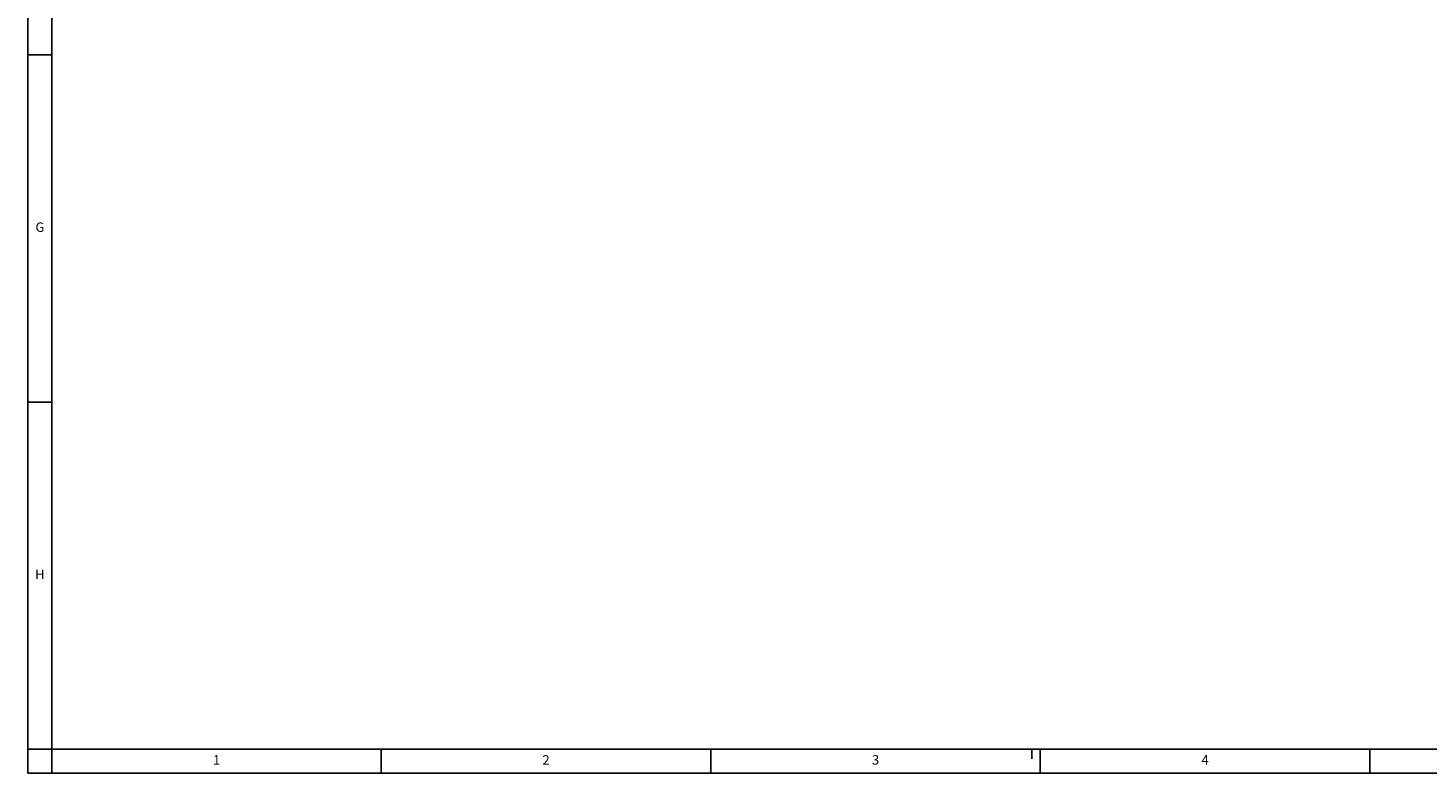
# Model space of a CAD drawing. Extents: x -123022 to 24613, y -6177 to 17283.
# Drawn here: x 3588 to 10943, y 2433 to 6349 of the extents above; entities that cross this region are included whole.
import ezdxf

# ---------------------------------------------------------------- set-up
doc = ezdxf.new("R2010")
doc.units = 0
doc.header["$LTSCALE"] = 130.68
doc.layers.get('0').update_dxf_attribs({"linetype": 'CONTINUOUS'})
doc.layers.add('8', color=7, linetype='CONTINUOUS')
doc.styles.add('CONVERTER_2', font='txt.shx', dxfattribs={"width": 0.9})

# ---------------------------------------------------------------- blocks, each defined once
blk = doc.blocks.new('A1_LAYOUT')
at = {"layer": '8', "color": 2, "linetype": 'Continuous'}
for p, q in [((0, 594), (0, 0)), ((5, 151), (0, 151)), ((5, 78), (0, 78)), ((5, 5), (0, 5)), ((5, 5), (0, 5)), ((5, 0), (5, 5)), ((74.25, 0), (74.25, 5)), ((143.5, 0), (143.5, 5)), ((212.75, 0), (212.75, 5)), ((282, 0), (282, 5)), ((0, 0), (841, 0))]:
    blk.add_line(p, q, dxfattribs=at)
at = {"layer": '8', "color": 7, "linetype": 'Continuous'}
for p, q in [((5, 589), (5, 5)), ((5, 5), (836, 5)), ((5, 5), (836, 5)), ((211, 5), (211, 3))]:
    blk.add_line(p, q, dxfattribs=at)
at = {"layer": '8', "color": 2, "char_height": 2, "attachment_point": 5, "style": 'CONVERTER_2'}
for s, insert in [('G', (2.5, 114.5)), ('H', (2.5, 41.5)), ('1', (39.625, 2.5)), ('2', (108.875, 2.5)), ('3', (178.125, 2.5)), ('4', (247.375, 2.5))]:
    blk.add_mtext(s, dxfattribs=dict(at, insert=insert))

msp = doc.modelspace()

# ---------------------------------------------------------------- block references
at = {"xscale": 25, "yscale": 25, "zscale": 25}
msp.add_blockref('A1_LAYOUT', (3587.5, 2433.146), dxfattribs=at)

doc.saveas('drawing.dxf')
